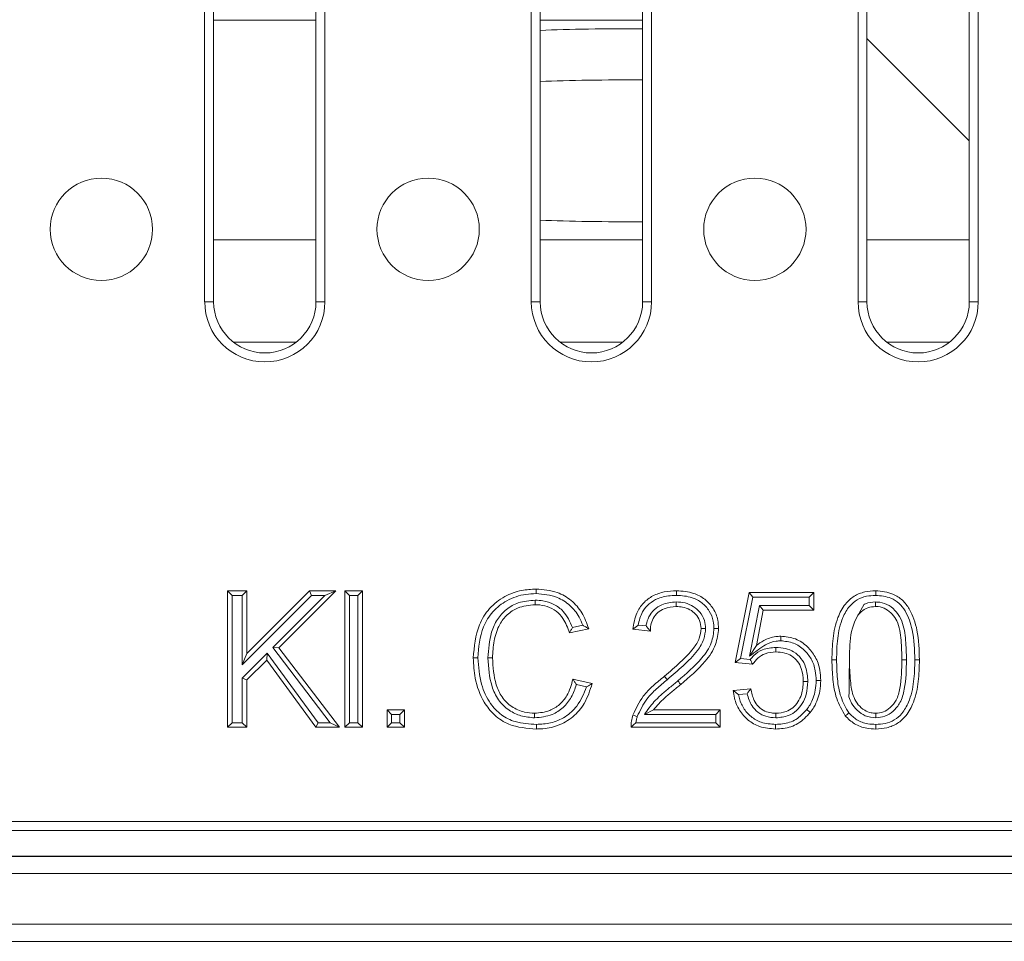
# Model space of a CAD drawing. Units: millimetres. Extents: x 7 to 413, y 7 to 290.
# Drawn here: x 346 to 358, y 76 to 87 of the extents above; entities that cross this region are included whole.
import ezdxf

# ---------------------------------------------------------------- set-up
doc = ezdxf.new("R2010")
doc.units = ezdxf.units.MM

msp = doc.modelspace()

# ---------------------------------------------------------------- linework, layer by layer
at = {"color": 7, "linetype": 'Continuous', "lineweight": 15}
for p, q in [((348.433, 83.702), (348.433, 98.702)), ((348.539, 83.702), (348.539, 98.702)), ((349.739, 98.702), (349.739, 83.702)), ((349.844, 98.702), (349.844, 83.702)), ((352.264, 83.702), (352.264, 98.702)), ((352.369, 83.702), (352.369, 98.702)), ((353.569, 98.702), (353.569, 83.702)), ((353.674, 98.702), (353.674, 83.702)), ((356.095, 83.702), (356.095, 98.702)), ((356.2, 83.702), (356.2, 98.702)), ((357.4, 98.702), (357.4, 83.702)), ((357.505, 98.702), (357.505, 83.702)), ((348.755, 80.259), (348.701, 80.313)), ((348.701, 78.713), (348.701, 80.313)), ((348.701, 80.313), (348.927, 80.313)), ((348.755, 78.766), (348.755, 80.259)), ((348.755, 80.259), (348.873, 80.259)), ((348.873, 80.259), (348.927, 80.313)), ((348.873, 80.259), (348.873, 79.446)), ((348.873, 79.446), (349.686, 80.259)), ((348.927, 80.313), (348.927, 79.576)), ((348.927, 79.576), (349.664, 80.313)), ((349.844, 80.259), (349.233, 79.649)), ((349.973, 80.313), (349.304, 79.644)), ((349.686, 80.259), (349.664, 80.313)), ((349.664, 80.313), (349.973, 80.313)), ((349.686, 80.259), (349.844, 80.259)), ((349.844, 80.259), (349.973, 80.313)), ((350.132, 80.259), (350.078, 80.313)), ((350.078, 80.313), (350.283, 80.313)), ((350.078, 78.713), (350.078, 80.313)), ((350.132, 80.259), (350.23, 80.259)), ((350.132, 78.766), (350.132, 80.259)), ((350.23, 80.259), (350.283, 80.313)), ((350.23, 80.259), (350.23, 78.766)), ((350.283, 80.313), (350.283, 78.713)), ((354.653, 79.472), (354.817, 80.292)), ((354.861, 80.239), (354.817, 80.292)), ((354.817, 80.292), (355.576, 80.292)), ((355.522, 80.239), (355.576, 80.292)), ((355.576, 80.292), (355.576, 80.087)), ((352.309, 80.202), (352.309, 80.149)), ((353.963, 80.182), (353.963, 80.128)), ((354.717, 79.519), (354.861, 80.239)), ((354.94, 80.141), (354.823, 79.546)), ((354.861, 80.239), (355.522, 80.239)), ((355.522, 80.141), (354.94, 80.141)), ((354.94, 80.141), (354.984, 80.087)), ((355.522, 80.239), (355.522, 80.141)), ((355.522, 80.141), (355.576, 80.087)), ((356.3, 80.182), (356.3, 80.128)), ((354.984, 80.087), (354.903, 79.673)), ((355.576, 80.087), (354.984, 80.087)), ((352.868, 79.908), (352.747, 79.882)), ((353.61, 79.9), (353.515, 79.909)), ((352.937, 79.868), (352.711, 79.82)), ((353.66, 79.841), (353.455, 79.862)), ((354.308, 79.869), (354.255, 79.869)), ((354.823, 79.546), (354.903, 79.673)), ((349.168, 79.583), (348.873, 79.289)), ((348.873, 79.446), (348.927, 79.576)), ((349.168, 79.583), (349.162, 79.501)), ((349.763, 78.766), (349.168, 79.583)), ((349.233, 79.649), (349.304, 79.644)), ((349.233, 79.649), (349.906, 78.766)), ((349.304, 79.644), (350.014, 78.713)), ((355.131, 79.649), (355.132, 79.595)), ((349.162, 79.501), (348.927, 79.267)), ((349.736, 78.713), (349.162, 79.501)), ((351.755, 79.526), (351.809, 79.526)), ((354.717, 79.519), (354.653, 79.472)), ((354.858, 79.451), (354.653, 79.472)), ((354.832, 79.508), (354.717, 79.519)), ((348.873, 79.289), (348.873, 78.766)), ((348.873, 79.289), (348.927, 79.267)), ((348.927, 79.267), (348.927, 78.713)), ((352.752, 79.278), (352.978, 79.225)), ((352.792, 79.213), (352.911, 79.186)), ((353.858, 79.27), (353.825, 79.311)), ((355.506, 79.249), (355.453, 79.249)), ((354.632, 79.144), (354.837, 79.164)), ((354.693, 79.096), (354.794, 79.106)), ((350.626, 78.864), (350.573, 78.918)), ((350.573, 78.918), (350.778, 78.918)), ((350.573, 78.713), (350.573, 78.918)), ((350.626, 78.864), (350.724, 78.864)), ((350.626, 78.766), (350.626, 78.864)), ((350.724, 78.864), (350.778, 78.918)), ((350.724, 78.864), (350.724, 78.766)), ((350.778, 78.918), (350.778, 78.713)), ((352.303, 78.823), (352.303, 78.877)), ((353.591, 78.864), (353.698, 78.918)), ((353.591, 78.864), (354.427, 78.864)), ((353.698, 78.918), (354.48, 78.918)), ((354.427, 78.864), (354.48, 78.918)), ((354.427, 78.864), (354.427, 78.766)), ((354.48, 78.918), (354.48, 78.713)), ((355.13, 78.823), (355.131, 78.877)), ((356.302, 78.823), (356.302, 78.877)), ((348.755, 78.766), (348.701, 78.713)), ((348.873, 78.766), (348.755, 78.766)), ((348.873, 78.766), (348.927, 78.713)), ((349.763, 78.766), (349.736, 78.713)), ((349.906, 78.766), (349.763, 78.766)), ((349.906, 78.766), (350.014, 78.713)), ((350.132, 78.766), (350.078, 78.713)), ((350.23, 78.766), (350.132, 78.766)), ((350.23, 78.766), (350.283, 78.713)), ((350.626, 78.766), (350.573, 78.713)), ((350.724, 78.766), (350.626, 78.766)), ((350.724, 78.766), (350.778, 78.713)), ((354.427, 78.766), (353.49, 78.766)), ((354.427, 78.766), (354.48, 78.713)), ((348.927, 78.713), (348.701, 78.713)), ((350.014, 78.713), (349.736, 78.713)), ((350.283, 78.713), (350.078, 78.713)), ((350.778, 78.713), (350.573, 78.713)), ((354.48, 78.713), (353.434, 78.713)), ((379.68, 77.607), (280.29, 77.607)), ((379.785, 77.502), (280.185, 77.502)), ((379.785, 77.202), (280.185, 77.202)), ((379.785, 76.202), (280.185, 76.202))]:
    msp.add_line(p, q, dxfattribs=at)
at = {"color": 8, "linetype": 'Continuous', "lineweight": 0}
for p, q in [((349.739, 87.004), (348.539, 87.004)), ((353.569, 87.004), (352.369, 87.004)), ((357.4, 85.59), (356.2, 86.79)), ((348.539, 84.427), (349.739, 84.427)), ((352.369, 84.427), (353.569, 84.427)), ((356.2, 84.427), (357.4, 84.427)), ((348.433, 83.702), (348.539, 83.702)), ((349.844, 83.702), (349.739, 83.702)), ((352.264, 83.702), (352.369, 83.702)), ((353.674, 83.702), (353.569, 83.702)), ((356.095, 83.702), (356.2, 83.702)), ((357.505, 83.702), (357.4, 83.702)), ((349.507, 83.229), (348.77, 83.229)), ((353.338, 83.229), (352.601, 83.229)), ((357.168, 83.229), (356.432, 83.229)), ((356.663, 79.503), (356.61, 79.503)), ((379.785, 77.197), (280.185, 77.197)), ((379.785, 76.997), (280.185, 76.997)), ((379.785, 76.402), (280.185, 76.402))]:
    msp.add_line(p, q, dxfattribs=at)
at = {"color": 7, "linetype": 'Continuous', "lineweight": 15, "flags": 128}
for points in [[(352.32, 80.28), (352.32, 80.296), (352.32, 80.312), (352.32, 80.333)], [(353.968, 80.259), (353.968, 80.275), (353.968, 80.291), (353.968, 80.313)], [(356.302, 80.259), (356.302, 80.275), (356.302, 80.291), (356.302, 80.313)], [(354.406, 79.871), (354.422, 79.871), (354.438, 79.871), (354.46, 79.871)], [(355.188, 79.726), (355.188, 79.742), (355.188, 79.758), (355.188, 79.78)], [(351.637, 79.525), (351.62, 79.525), (351.604, 79.525), (351.583, 79.525)], [(355.843, 79.502), (355.827, 79.502), (355.811, 79.502), (355.789, 79.502)], [(353.982, 79.256), (353.992, 79.244), (354.002, 79.231), (354.016, 79.215)], [(355.604, 79.262), (355.62, 79.262), (355.636, 79.262), (355.658, 79.262)], [(355.493, 78.919), (355.506, 78.91), (355.518, 78.9), (355.535, 78.887)], [(355.987, 78.88), (355.966, 78.863), (355.945, 78.847)], [(352.324, 78.746), (352.324, 78.73), (352.325, 78.714), (352.325, 78.692)], [(353.506, 78.838), (353.489, 78.844), (353.472, 78.85), (353.456, 78.855)], [(355.129, 78.746), (355.129, 78.73), (355.129, 78.714), (355.129, 78.692)], [(356.302, 78.746), (356.302, 78.73), (356.302, 78.714), (356.302, 78.692)]]:
    msp.add_lwpolyline(points, dxfattribs=at)
at = {"color": 8, "linetype": 'Continuous', "lineweight": 0, "flags": 128}
msp.add_lwpolyline([(356.761, 79.502), (356.777, 79.502), (356.793, 79.502), (356.815, 79.502)], dxfattribs=at)
at = {"color": 7, "linetype": 'Continuous', "lineweight": 15}
for centre in [(347.223, 84.552), (351.054, 84.552), (354.885, 84.552)]:
    msp.add_circle(centre, 0.6, dxfattribs=at)
for centre, radius, start, end in [((349.139, 83.702), 0.705, 180, 0), ((349.139, 83.702), 0.6, 180, 270), ((349.139, 83.702), 0.6, 270, 0), ((352.969, 83.702), 0.705, 180, 0), ((352.969, 83.702), 0.6, 180, 270), ((352.969, 83.702), 0.6, 270, 0), ((356.8, 83.702), 0.705, 180, 0), ((356.8, 83.702), 0.6, 180, 270), ((356.8, 83.702), 0.6, 270, 0)]:
    msp.add_arc(centre, radius, start, end, dxfattribs=at)
for centre, start_param, end_param in [((353.385, 86.82), 1.455154, 2.258307), ((353.385, 86.22), 1.455154, 2.258307), ((353.385, 84.724), 4.024878, 4.828031)]:
    msp.add_ellipse(centre, major_axis=(1.6, 0), ratio=0.052408, start_param=start_param, end_param=end_param, dxfattribs=at)
for points, knots in [([(351.583, 79.525), (351.594, 79.658), (351.613, 79.867), (351.765, 80.114), (351.943, 80.251), (352.136, 80.323), (352.263, 80.33), (352.32, 80.333)], [0, 0, 0, 0, 0.321919, 0.50522, 0.68951, 0.860941, 1, 1, 1, 1]), ([(351.637, 79.525), (351.647, 79.65), (351.663, 79.845), (351.804, 80.076), (351.979, 80.211), (352.162, 80.273), (352.28, 80.278), (352.32, 80.28)], [0, 0, 0, 0, 0.324486, 0.506703, 0.69003, 0.89545, 1, 1, 1, 1]), ([(352.32, 80.333), (352.405, 80.327), (352.553, 80.315), (352.738, 80.206), (352.869, 80.057), (352.914, 79.933), (352.937, 79.868)], [0, 0, 0, 0, 0.301572, 0.528523, 0.755338, 1, 1, 1, 1]), ([(352.32, 80.28), (352.405, 80.273), (352.549, 80.26), (352.722, 80.148), (352.818, 80.028), (352.854, 79.941), (352.868, 79.908)], [0, 0, 0, 0, 0.356374, 0.603279, 0.849972, 1, 1, 1, 1]), ([(353.455, 79.862), (353.465, 79.927), (353.483, 80.038), (353.573, 80.175), (353.687, 80.259), (353.824, 80.306), (353.919, 80.311), (353.968, 80.313)], [0, 0, 0, 0, 0.25737, 0.441056, 0.625065, 0.809453, 1, 1, 1, 1]), ([(353.515, 79.909), (353.529, 79.964), (353.552, 80.057), (353.642, 80.164), (353.761, 80.235), (353.876, 80.257), (353.95, 80.259), (353.968, 80.259)], [0, 0, 0, 0, 0.262991, 0.455118, 0.647144, 0.914307, 1, 1, 1, 1]), ([(353.968, 80.313), (354.035, 80.308), (354.153, 80.3), (354.302, 80.219), (354.403, 80.109), (354.454, 79.985), (354.458, 79.903), (354.46, 79.871)], [0, 0, 0, 0, 0.2722105, 0.47156, 0.6710566, 0.8697542, 1, 1, 1, 1]), ([(353.968, 80.259), (354.029, 80.255), (354.134, 80.248), (354.268, 80.177), (354.356, 80.08), (354.401, 79.971), (354.405, 79.899), (354.406, 79.871)], [0, 0, 0, 0, 0.2790033, 0.4767106, 0.6745637, 0.8719665, 1, 1, 1, 1]), ([(355.789, 79.502), (355.791, 79.586), (355.795, 79.754), (355.842, 79.98), (355.931, 80.151), (356.045, 80.255), (356.171, 80.306), (356.259, 80.31), (356.302, 80.313)], [0, 0, 0, 0, 0.233013, 0.464259, 0.632239, 0.75724, 0.882429, 1, 1, 1, 1]), ([(355.843, 79.502), (355.845, 79.587), (355.848, 79.755), (355.896, 79.972), (355.982, 80.127), (356.082, 80.213), (356.19, 80.253), (356.265, 80.257), (356.302, 80.259)], [0, 0, 0, 0, 0.2533908, 0.5043127, 0.6601087, 0.7754099, 0.8907565, 1, 1, 1, 1]), ([(356.302, 80.313), (356.372, 80.306), (356.485, 80.295), (356.621, 80.208), (356.726, 80.065), (356.806, 79.824), (356.812, 79.619), (356.815, 79.502)], [0, 0, 0, 0, 0.1910067, 0.3114911, 0.4322032, 0.677085, 1, 1, 1, 1]), ([(356.302, 80.259), (356.363, 80.254), (356.462, 80.244), (356.581, 80.17), (356.674, 80.045), (356.752, 79.818), (356.758, 79.621), (356.761, 79.502)], [0, 0, 0, 0, 0.182545, 0.29547, 0.408693, 0.64545, 1, 1, 1, 1]), ([(352.309, 80.202), (352.242, 80.197), (352.121, 80.188), (351.968, 80.1), (351.858, 79.98), (351.774, 79.785), (351.762, 79.627), (351.755, 79.526)], [0, 0, 0, 0, 0.203127, 0.363664, 0.523933, 0.691729, 1, 1, 1, 1]), ([(352.309, 80.149), (352.238, 80.143), (352.119, 80.132), (351.977, 80.037), (351.876, 79.906), (351.821, 79.727), (351.813, 79.593), (351.809, 79.526)], [0, 0, 0, 0, 0.232213, 0.392163, 0.551499, 0.776481, 1, 1, 1, 1]), ([(352.747, 79.882), (352.716, 79.95), (352.667, 80.06), (352.532, 80.16), (352.416, 80.198), (352.34, 80.201), (352.309, 80.202)], [0, 0, 0, 0, 0.376693, 0.609698, 0.842177, 1, 1, 1, 1]), ([(352.711, 79.82), (352.69, 79.878), (352.655, 79.974), (352.56, 80.079), (352.452, 80.134), (352.365, 80.148), (352.317, 80.149), (352.309, 80.149)], [0, 0, 0, 0, 0.327722, 0.535684, 0.744135, 0.957529, 1, 1, 1, 1]), ([(353.963, 80.182), (353.905, 80.176), (353.811, 80.168), (353.702, 80.095), (353.639, 80.012), (353.616, 79.941), (353.611, 79.905), (353.61, 79.9)], [0, 0, 0, 0, 0.347647, 0.560402, 0.773835, 0.971056, 1, 1, 1, 1]), ([(353.963, 80.128), (353.915, 80.124), (353.837, 80.118), (353.744, 80.06), (353.689, 79.991), (353.663, 79.914), (353.661, 79.864), (353.66, 79.841)], [0, 0, 0, 0, 0.303003, 0.49195, 0.681603, 0.856149, 1, 1, 1, 1]), ([(354.308, 79.869), (354.306, 79.901), (354.3, 79.972), (354.246, 80.064), (354.165, 80.134), (354.068, 80.176), (353.998, 80.18), (353.963, 80.182)], [0, 0, 0, 0, 0.184792, 0.404817, 0.596233, 0.797946, 1, 1, 1, 1]), ([(354.255, 79.869), (354.252, 79.902), (354.245, 79.964), (354.193, 80.041), (354.124, 80.096), (354.043, 80.124), (353.988, 80.127), (353.963, 80.128)], [0, 0, 0, 0, 0.221615, 0.425545, 0.619971, 0.825882, 1, 1, 1, 1]), ([(356.168, 80.154), (356.113, 80.063), (356.002, 79.881), (355.993, 79.499), (355.991, 79.232), (355.989, 79.068)], [0, 0, 0, 0, 0.279242, 0.559222, 1, 1, 1, 1]), ([(356.3, 80.128), (356.269, 80.126), (356.208, 80.12), (356.135, 80.076), (356.101, 80.035), (356.087, 80.019)], [0, 0, 0, 0, 0.3660506, 0.73479, 1, 1, 1, 1]), ([(356.3, 80.182), (356.26, 80.179), (356.214, 80.175), (356.173, 80.156), (356.168, 80.154)], [0, 0, 0, 0, 0.871089, 1, 1, 1, 1]), ([(356.663, 79.503), (356.661, 79.579), (356.658, 79.732), (356.63, 79.926), (356.553, 80.065), (356.463, 80.145), (356.372, 80.179), (356.316, 80.181), (356.3, 80.182)], [0, 0, 0, 0, 0.266454, 0.532709, 0.670472, 0.808324, 0.942421, 1, 1, 1, 1]), ([(356.61, 79.503), (356.608, 79.579), (356.604, 79.732), (356.577, 79.921), (356.5, 80.042), (356.425, 80.104), (356.352, 80.127), (356.31, 80.128), (356.3, 80.128)], [0, 0, 0, 0, 0.295165, 0.592244, 0.714725, 0.837155, 0.960263, 1, 1, 1, 1]), ([(352.868, 79.908), (352.879, 79.902), (352.903, 79.888), (352.925, 79.875), (352.937, 79.868)], [0, 0, 0, 0, 0.499984, 1, 1, 1, 1]), ([(353.515, 79.909), (353.505, 79.901), (353.485, 79.886), (353.465, 79.87), (353.455, 79.862)], [0, 0, 0, 0, 0.49999, 1, 1, 1, 1]), ([(353.61, 79.9), (353.618, 79.89), (353.634, 79.871), (353.651, 79.851), (353.66, 79.841)], [0, 0, 0, 0, 0.499956, 1, 1, 1, 1]), ([(352.747, 79.882), (352.741, 79.872), (352.729, 79.851), (352.717, 79.83), (352.711, 79.82)], [0, 0, 0, 0, 0.499993, 1, 1, 1, 1]), ([(353.825, 79.311), (353.887, 79.365), (354.007, 79.468), (354.151, 79.611), (354.239, 79.747), (354.25, 79.831), (354.255, 79.869)], [0, 0, 0, 0, 0.3436482, 0.6535135, 0.8416106, 1, 1, 1, 1]), ([(353.858, 79.27), (353.921, 79.324), (354.046, 79.431), (354.199, 79.583), (354.293, 79.735), (354.304, 79.828), (354.308, 79.869)], [0, 0, 0, 0, 0.322536, 0.641163, 0.839488, 1, 1, 1, 1]), ([(354.406, 79.871), (354.4, 79.814), (354.385, 79.686), (354.232, 79.47), (354.08, 79.34), (353.982, 79.256)], [0, 0, 0, 0, 0.221418, 0.494064, 1, 1, 1, 1]), ([(354.46, 79.871), (354.452, 79.807), (354.436, 79.665), (354.274, 79.435), (354.116, 79.3), (354.016, 79.215)], [0, 0, 0, 0, 0.234729, 0.517265, 1, 1, 1, 1]), ([(354.823, 79.546), (354.857, 79.571), (354.918, 79.617), (355.016, 79.689), (355.11, 79.723), (355.171, 79.725), (355.188, 79.726)], [0, 0, 0, 0, 0.299678, 0.557351, 0.875544, 1, 1, 1, 1]), ([(354.903, 79.673), (354.931, 79.693), (354.999, 79.741), (355.1, 79.776), (355.169, 79.779), (355.188, 79.78)], [0, 0, 0, 0, 0.329469, 0.810948, 1, 1, 1, 1]), ([(355.188, 79.78), (355.247, 79.774), (355.363, 79.762), (355.502, 79.666), (355.602, 79.538), (355.651, 79.398), (355.656, 79.302), (355.658, 79.262)], [0, 0, 0, 0, 0.224702, 0.440935, 0.631302, 0.845027, 1, 1, 1, 1]), ([(355.188, 79.726), (355.24, 79.721), (355.342, 79.711), (355.465, 79.626), (355.554, 79.513), (355.598, 79.387), (355.602, 79.299), (355.604, 79.262)], [0, 0, 0, 0, 0.2208846, 0.4359691, 0.6232553, 0.8369042, 1, 1, 1, 1]), ([(355.131, 79.649), (355.078, 79.644), (354.983, 79.636), (354.885, 79.569), (354.846, 79.523), (354.832, 79.508)], [0, 0, 0, 0, 0.464783, 0.820629, 1, 1, 1, 1]), ([(355.132, 79.595), (355.089, 79.592), (355.013, 79.587), (354.918, 79.528), (354.877, 79.476), (354.858, 79.451)], [0, 0, 0, 0, 0.388891, 0.705139, 1, 1, 1, 1]), ([(355.506, 79.249), (355.502, 79.307), (355.496, 79.403), (355.431, 79.524), (355.347, 79.601), (355.242, 79.643), (355.169, 79.646), (355.131, 79.649)], [0, 0, 0, 0, 0.275855, 0.462437, 0.65017, 0.817144, 1, 1, 1, 1]), ([(355.453, 79.249), (355.449, 79.301), (355.444, 79.384), (355.39, 79.488), (355.321, 79.553), (355.23, 79.59), (355.166, 79.593), (355.132, 79.595)], [0, 0, 0, 0, 0.284754, 0.463969, 0.644373, 0.804779, 1, 1, 1, 1]), ([(352.325, 78.692), (352.213, 78.7), (352.035, 78.712), (351.827, 78.847), (351.683, 79.031), (351.598, 79.267), (351.588, 79.446), (351.583, 79.525)], [0, 0, 0, 0, 0.2609833, 0.417587, 0.5738279, 0.8116292, 1, 1, 1, 1]), ([(352.324, 78.746), (352.24, 78.75), (352.095, 78.758), (351.906, 78.851), (351.764, 79.002), (351.659, 79.233), (351.645, 79.421), (351.637, 79.525)], [0, 0, 0, 0, 0.21285, 0.367914, 0.523034, 0.735457, 1, 1, 1, 1]), ([(351.755, 79.526), (351.762, 79.412), (351.773, 79.241), (351.87, 79.028), (351.993, 78.909), (352.144, 78.837), (352.249, 78.828), (352.303, 78.823)], [0, 0, 0, 0, 0.3362318, 0.5103901, 0.6861994, 0.8377542, 1, 1, 1, 1]), ([(351.809, 79.526), (351.815, 79.419), (351.825, 79.259), (351.913, 79.061), (352.03, 78.947), (352.169, 78.886), (352.264, 78.88), (352.303, 78.877)], [0, 0, 0, 0, 0.347441, 0.518544, 0.691449, 0.871035, 1, 1, 1, 1]), ([(354.832, 79.508), (354.836, 79.498), (354.845, 79.48), (354.853, 79.461), (354.858, 79.451)], [0, 0, 0, 0, 0.499994, 1, 1, 1, 1]), ([(355.945, 78.847), (355.907, 78.913), (355.833, 79.045), (355.796, 79.274), (355.791, 79.425), (355.789, 79.502)], [0, 0, 0, 0, 0.332661, 0.662017, 1, 1, 1, 1]), ([(355.987, 78.88), (355.953, 78.941), (355.883, 79.066), (355.849, 79.283), (355.845, 79.428), (355.843, 79.502)], [0, 0, 0, 0, 0.323736, 0.657567, 1, 1, 1, 1]), ([(355.994, 79.503), (355.996, 79.421), (356, 79.273), (356.028, 79.09), (356.094, 78.973), (356.165, 78.911), (356.239, 78.88), (356.284, 78.878), (356.302, 78.877)], [0, 0, 0, 0, 0.316026, 0.572292, 0.700146, 0.827625, 0.929648, 1, 1, 1, 1]), ([(356.302, 78.823), (356.339, 78.827), (356.413, 78.834), (356.514, 78.9), (356.601, 79.007), (356.658, 79.217), (356.661, 79.387), (356.663, 79.503)], [0, 0, 0, 0, 0.126581, 0.25751, 0.406902, 0.598204, 1, 1, 1, 1]), ([(356.302, 78.877), (356.333, 78.88), (356.395, 78.886), (356.48, 78.943), (356.555, 79.036), (356.604, 79.231), (356.607, 79.392), (356.61, 79.503)], [0, 0, 0, 0, 0.118705, 0.238124, 0.380468, 0.571146, 1, 1, 1, 1]), ([(356.761, 79.502), (356.759, 79.418), (356.756, 79.249), (356.707, 79.032), (356.622, 78.878), (356.524, 78.793), (356.415, 78.752), (356.34, 78.748), (356.302, 78.746)], [0, 0, 0, 0, 0.2536744, 0.5047611, 0.6593472, 0.7734887, 0.8876273, 1, 1, 1, 1]), ([(356.815, 79.502), (356.813, 79.418), (356.809, 79.25), (356.761, 79.024), (356.673, 78.855), (356.561, 78.752), (356.435, 78.7), (356.346, 78.695), (356.302, 78.692)], [0, 0, 0, 0, 0.23329, 0.464712, 0.631975, 0.754674, 0.877528, 1, 1, 1, 1]), ([(352.303, 78.877), (352.364, 78.883), (352.469, 78.892), (352.599, 78.975), (352.703, 79.099), (352.733, 79.21), (352.752, 79.278)], [0, 0, 0, 0, 0.273126, 0.478869, 0.684342, 1, 1, 1, 1]), ([(352.303, 78.823), (352.374, 78.83), (352.496, 78.843), (352.643, 78.94), (352.741, 79.064), (352.775, 79.163), (352.792, 79.213)], [0, 0, 0, 0, 0.310357, 0.537163, 0.76358, 1, 1, 1, 1]), ([(352.978, 79.225), (352.952, 79.145), (352.905, 78.999), (352.758, 78.827), (352.578, 78.723), (352.425, 78.694), (352.341, 78.693), (352.325, 78.692)], [0, 0, 0, 0, 0.274048, 0.498805, 0.723796, 0.945342, 1, 1, 1, 1]), ([(352.792, 79.213), (352.785, 79.224), (352.772, 79.245), (352.759, 79.267), (352.752, 79.278)], [0, 0, 0, 0, 0.49999, 1, 1, 1, 1]), ([(352.911, 79.186), (352.922, 79.192), (352.945, 79.205), (352.967, 79.218), (352.978, 79.225)], [0, 0, 0, 0, 0.499993, 1, 1, 1, 1]), ([(353.456, 78.855), (353.491, 78.932), (353.551, 79.06), (353.692, 79.202), (353.78, 79.275), (353.825, 79.311)], [0, 0, 0, 0, 0.423688, 0.709561, 1, 1, 1, 1]), ([(353.506, 78.838), (353.54, 78.909), (353.597, 79.031), (353.731, 79.165), (353.816, 79.235), (353.858, 79.27)], [0, 0, 0, 0, 0.416667, 0.70606, 1, 1, 1, 1]), ([(353.982, 79.256), (353.95, 79.23), (353.886, 79.177), (353.791, 79.097), (353.685, 78.999), (353.626, 78.915), (353.591, 78.864)], [0, 0, 0, 0, 0.2234942, 0.4469875, 0.6706702, 1, 1, 1, 1]), ([(354.016, 79.215), (353.984, 79.188), (353.921, 79.135), (353.807, 79.044), (353.739, 78.965), (353.698, 78.918)], [0, 0, 0, 0, 0.284977, 0.569953, 1, 1, 1, 1]), ([(355.13, 78.823), (355.182, 78.828), (355.27, 78.836), (355.376, 78.904), (355.447, 78.99), (355.498, 79.108), (355.503, 79.198), (355.506, 79.249)], [0, 0, 0, 0, 0.239549, 0.408576, 0.577238, 0.761316, 1, 1, 1, 1]), ([(355.131, 78.877), (355.172, 78.88), (355.244, 78.886), (355.333, 78.938), (355.394, 79.009), (355.444, 79.113), (355.449, 79.198), (355.453, 79.249)], [0, 0, 0, 0, 0.222116, 0.384024, 0.545561, 0.722403, 1, 1, 1, 1]), ([(355.604, 79.262), (355.602, 79.223), (355.597, 79.124), (355.555, 79.006), (355.507, 78.938), (355.493, 78.919)], [0, 0, 0, 0, 0.3179687, 0.8103657, 1, 1, 1, 1]), ([(355.658, 79.262), (355.656, 79.22), (355.65, 79.112), (355.604, 78.982), (355.55, 78.907), (355.535, 78.887)], [0, 0, 0, 0, 0.310696, 0.80931, 1, 1, 1, 1]), ([(352.911, 79.186), (352.879, 79.106), (352.824, 78.969), (352.665, 78.827), (352.497, 78.756), (352.38, 78.749), (352.324, 78.746)], [0, 0, 0, 0, 0.319981, 0.555631, 0.791111, 1, 1, 1, 1]), ([(354.693, 79.096), (354.682, 79.104), (354.662, 79.12), (354.642, 79.136), (354.632, 79.144)], [0, 0, 0, 0, 0.499974, 1, 1, 1, 1]), ([(355.129, 78.692), (355.065, 78.697), (354.949, 78.706), (354.801, 78.791), (354.698, 78.908), (354.647, 79.033), (354.636, 79.114), (354.632, 79.144)], [0, 0, 0, 0, 0.257613, 0.464299, 0.670865, 0.877881, 1, 1, 1, 1]), ([(355.129, 78.746), (355.071, 78.75), (354.967, 78.757), (354.836, 78.833), (354.745, 78.936), (354.706, 79.031), (354.695, 79.086), (354.693, 79.096)], [0, 0, 0, 0, 0.282886, 0.504834, 0.726624, 0.949048, 1, 1, 1, 1]), ([(354.794, 79.106), (354.801, 79.116), (354.815, 79.135), (354.83, 79.154), (354.837, 79.164)], [0, 0, 0, 0, 0.49999, 1, 1, 1, 1]), ([(354.794, 79.106), (354.809, 79.056), (354.835, 78.973), (354.918, 78.883), (355.016, 78.832), (355.091, 78.826), (355.13, 78.823)], [0, 0, 0, 0, 0.321526, 0.537029, 0.752907, 1, 1, 1, 1]), ([(354.837, 79.164), (354.847, 79.117), (354.863, 79.041), (354.925, 78.95), (354.997, 78.899), (355.069, 78.879), (355.113, 78.878), (355.131, 78.877)], [0, 0, 0, 0, 0.31304, 0.51051, 0.709621, 0.886247, 1, 1, 1, 1]), ([(355.989, 79.068), (355.998, 79.044), (356.02, 78.985), (356.084, 78.907), (356.18, 78.837), (356.26, 78.828), (356.302, 78.823)], [0, 0, 0, 0, 0.183177, 0.439783, 0.706184, 1, 1, 1, 1]), ([(355.493, 78.919), (355.454, 78.877), (355.377, 78.795), (355.238, 78.75), (355.157, 78.747), (355.129, 78.746)], [0, 0, 0, 0, 0.409213, 0.803092, 1, 1, 1, 1]), ([(355.535, 78.887), (355.491, 78.839), (355.403, 78.746), (355.249, 78.697), (355.159, 78.694), (355.129, 78.692)], [0, 0, 0, 0, 0.416016, 0.808403, 1, 1, 1, 1]), ([(356.302, 78.746), (356.271, 78.747), (356.195, 78.751), (356.079, 78.789), (356.017, 78.851), (355.987, 78.88)], [0, 0, 0, 0, 0.2637426, 0.6493391, 1, 1, 1, 1]), ([(353.434, 78.713), (353.434, 78.725), (353.434, 78.749), (353.439, 78.797), (353.449, 78.832), (353.456, 78.855)], [0, 0, 0, 0, 0.250701, 0.501666, 1, 1, 1, 1]), ([(353.49, 78.766), (353.484, 78.76), (353.47, 78.749), (353.452, 78.731), (353.44, 78.719), (353.434, 78.713)], [0, 0, 0, 0, 0.337836, 0.668904, 1, 1, 1, 1]), ([(353.49, 78.766), (353.492, 78.779), (353.495, 78.803), (353.503, 78.826), (353.506, 78.838)], [0, 0, 0, 0, 0.4970968, 1, 1, 1, 1]), ([(356.302, 78.692), (356.267, 78.694), (356.181, 78.698), (356.05, 78.743), (355.979, 78.813), (355.945, 78.847)], [0, 0, 0, 0, 0.264231, 0.644287, 1, 1, 1, 1])]:
    msp.add_open_spline(points, degree=3, knots=knots, dxfattribs=at)

doc.saveas('drawing.dxf')
